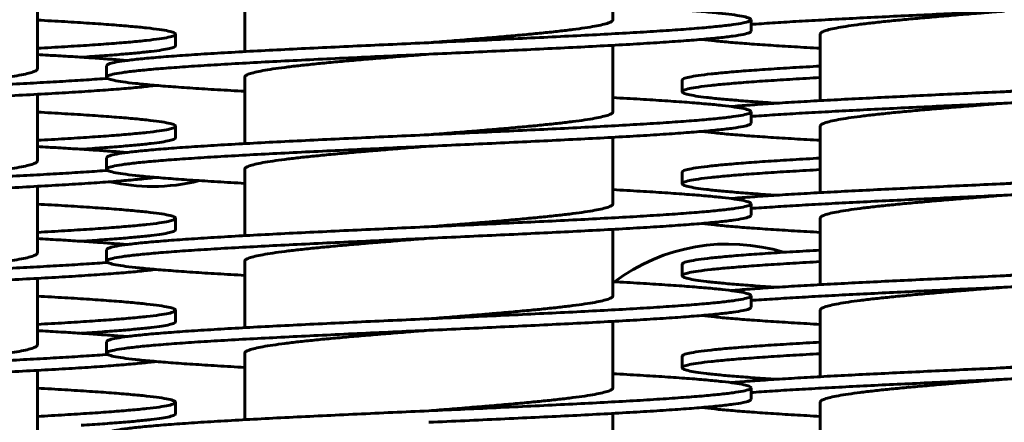
# Model space of a CAD drawing. Units: millimetres. Extents: x -442 to 5600, y -8243 to -2696.
# Drawn here: x 1758 to 1844, y -6994 to -6959 of the extents above; entities that cross this region are included whole.
import ezdxf

# ---------------------------------------------------------------- set-up
doc = ezdxf.new("R2010")
doc.units = ezdxf.units.MM
doc.linetypes.add('K5LT_BASIC', pattern=[0])
doc.linetypes.add('K5LT_THIN', pattern=[0])
doc.styles.add('KDIMTEXTSTYLE', font='GOST_AU.SHX', dxfattribs={"width": 0.96, "oblique": 15, "height": 5})
doc.dimstyles.new('KDIMSTYLE (1.00)', dxfattribs={"dimtxt": 5, "dimasz": 1, "dimexe": 2, "dimexo": 0, "dimgap": 1, "dimtad": 1, "dimtxsty": 'KDIMTEXTSTYLE', "dimsah": 1, "dimcen": 0, "dimdle": 1, "dimadec": 0, "dimazin": 0, "dimtfac": 0.667, "dimtmove": 0, "dimatfit": 3, "dimfxl": 1, "dimtvp": 1, "dimtolj": 1, "dimtzin": 0, "dimarcsym": 0})

# ---------------------------------------------------------------- blocks, each defined once
blk = doc.blocks.new('KDIMARROW_01')
blk.add_hatch(color=0).paths.add_polyline_path([(0, 0), (-5, 0.658), (-4.5, 0), (-5, -0.658)])
at = {"color": 0, "linetype": 'K5LT_THIN', "lineweight": 18}
for p, q in [((-4.5, 0), (-5, 0.658)), ((-5, 0.658), (0, 0)), ((0, 0), (-5, -0.658)), ((-5, -0.658), (-4.5, 0)), ((0, 0), (-1, 0))]:
    blk.add_line(p, q, dxfattribs=at)

msp = doc.modelspace()

# ---------------------------------------------------------------- linework, layer by layer
at = {"color": 150, "linetype": 'K5LT_BASIC', "lineweight": 60, "true_color": 0x0080ff}
for p, q in [((1810, -6959.09), (1810, -6953.316)), ((1778, -6961.864), (1778, -6956.09)), ((1760, -6963.35), (1760, -6957.576)), ((1822, -6960.09), (1822, -6959.09)), ((1772, -6961.35), (1772, -6960.35)), ((1828, -6966.125), (1828, -6960.35)), ((1810, -6967.09), (1810, -6961.316)), ((1766, -6964.09), (1766, -6963.09)), ((1778, -6969.864), (1778, -6964.09)), ((1816, -6965.35), (1816, -6964.35)), ((1760, -6971.35), (1760, -6965.576)), ((1822, -6968.09), (1822, -6967.09)), ((1772, -6969.35), (1772, -6968.35)), ((1828, -6974.125), (1828, -6968.35)), ((1810, -6975.09), (1810, -6969.316)), ((1766, -6972.09), (1766, -6971.09)), ((1778, -6977.864), (1778, -6972.09)), ((1816, -6973.35), (1816, -6972.35)), ((1760, -6979.35), (1760, -6973.576)), ((1822, -6976.09), (1822, -6975.09)), ((1772, -6977.35), (1772, -6976.35)), ((1828, -6982.125), (1828, -6976.35)), ((1810, -6983.09), (1810, -6977.316)), ((1766, -6980.09), (1766, -6979.09)), ((1778, -6985.864), (1778, -6980.09)), ((1816, -6981.35), (1816, -6980.35)), ((1760, -6987.35), (1760, -6981.576)), ((1822, -6984.09), (1822, -6983.09)), ((1772, -6985.35), (1772, -6984.35)), ((1828, -6990.125), (1828, -6984.35)), ((1810, -6991.09), (1810, -6985.316)), ((1766, -6988.09), (1766, -6987.09)), ((1778, -6993.864), (1778, -6988.09)), ((1816, -6989.35), (1816, -6988.35)), ((1760, -6995.35), (1760, -6989.576)), ((1822, -6992.09), (1822, -6991.09)), ((1772, -6993.35), (1772, -6992.35)), ((1828, -6998.125), (1828, -6992.35)), ((1810, -6999.09), (1810, -6993.316))]:
    msp.add_line(p, q, dxfattribs=at)
for centre, start, end in [((1770, -6957.09), 257.13037, 270), ((1770, -6957.09), 270, 284.26474), ((1820, -6995.09), 72.99935, 126.76197)]:
    msp.add_arc(centre, 16.5, start, end, dxfattribs=at)
for points in [[(1822, -6959.09), (1822, -6959.045), (1821.893, -6958.954), (1821.414, -6958.818), (1820.622, -6958.681), (1819.525, -6958.545), (1818.137, -6958.409), (1816.473, -6958.273), (1814.552, -6958.137), (1812.396, -6958.001), (1810.819, -6957.91), (1810, -6957.864)], [(1822, -6959.501), (1822.58, -6959.459), (1823.813, -6959.373), (1825.867, -6959.246), (1828.104, -6959.118), (1830.501, -6958.99), (1833.034, -6958.862), (1835.677, -6958.734), (1838.404, -6958.606), (1841.188, -6958.478), (1843.063, -6958.393), (1844, -6958.35)], [(1828, -6960.35), (1828, -6960.303), (1828.067, -6960.208), (1828.368, -6960.065), (1828.866, -6959.922), (1829.554, -6959.779), (1830.424, -6959.636), (1831.464, -6959.493), (1832.663, -6959.35), (1834.003, -6959.208), (1835.47, -6959.065), (1837.043, -6958.922), (1838.704, -6958.779), (1840.432, -6958.636), (1842.205, -6958.493), (1843.402, -6958.398), (1844, -6958.35)], [(1772, -6960.35), (1772, -6960.305), (1771.893, -6960.214), (1771.414, -6960.078), (1770.622, -6959.942), (1769.525, -6959.806), (1768.137, -6959.67), (1766.473, -6959.533), (1764.552, -6959.397), (1762.396, -6959.261), (1760.819, -6959.17), (1760, -6959.125)], [(1794, -6961.09), (1795.047, -6961.042), (1797.142, -6960.947), (1800.244, -6960.804), (1803.267, -6960.661), (1806.174, -6960.519), (1808.928, -6960.376), (1811.494, -6960.233), (1813.841, -6960.09), (1815.937, -6959.947), (1817.758, -6959.804), (1819.28, -6959.661), (1820.484, -6959.519), (1821.355, -6959.376), (1821.882, -6959.233), (1822, -6959.138), (1822, -6959.09)], [(1794, -6961.09), (1794.598, -6961.042), (1795.795, -6960.947), (1797.568, -6960.804), (1799.296, -6960.661), (1800.957, -6960.519), (1802.53, -6960.376), (1803.997, -6960.233), (1805.337, -6960.09), (1806.536, -6959.947), (1807.576, -6959.804), (1808.446, -6959.661), (1809.134, -6959.519), (1809.632, -6959.376), (1809.933, -6959.233), (1810, -6959.138), (1810, -6959.09)], [(1794, -6962.09), (1795.047, -6962.042), (1797.142, -6961.947), (1800.244, -6961.804), (1803.267, -6961.661), (1806.174, -6961.519), (1808.928, -6961.376), (1811.494, -6961.233), (1813.841, -6961.09), (1815.937, -6960.947), (1817.758, -6960.804), (1819.28, -6960.661), (1820.484, -6960.519), (1821.355, -6960.376), (1821.882, -6960.233), (1822, -6960.138), (1822, -6960.09)], [(1760, -6961.576), (1760.819, -6961.531), (1762.396, -6961.44), (1764.552, -6961.304), (1766.473, -6961.168), (1768.137, -6961.031), (1769.525, -6960.895), (1770.622, -6960.759), (1771.414, -6960.623), (1771.893, -6960.487), (1772, -6960.396), (1772, -6960.35)], [(1766, -6963.09), (1766, -6963.042), (1766.118, -6962.947), (1766.645, -6962.804), (1767.516, -6962.661), (1768.72, -6962.519), (1770.242, -6962.376), (1772.063, -6962.233), (1774.159, -6962.09), (1776.506, -6961.947), (1779.072, -6961.804), (1781.826, -6961.661), (1784.733, -6961.519), (1787.756, -6961.376), (1790.858, -6961.233), (1792.953, -6961.138), (1794, -6961.09)], [(1828, -6961.576), (1827.224, -6961.533), (1825.725, -6961.447), (1823.666, -6961.318), (1821.815, -6961.189), (1820.193, -6961.06), (1818.814, -6960.931), (1818.068, -6960.845), (1817.739, -6960.802)], [(1763.799, -6962.35), (1764.447, -6962.309), (1765.679, -6962.225), (1767.319, -6962.1), (1768.733, -6961.975), (1769.91, -6961.85), (1770.837, -6961.725), (1771.506, -6961.6), (1771.91, -6961.475), (1772, -6961.392), (1772, -6961.35)], [(1767.739, -6962.639), (1767.34, -6962.605), (1766.489, -6962.536), (1765.067, -6962.433), (1763.507, -6962.33), (1761.82, -6962.228), (1760.618, -6962.159), (1760, -6962.125)], [(1766, -6964.09), (1766, -6964.042), (1766.118, -6963.947), (1766.645, -6963.804), (1767.516, -6963.661), (1768.72, -6963.519), (1770.242, -6963.376), (1772.063, -6963.233), (1774.159, -6963.09), (1776.506, -6962.947), (1779.072, -6962.804), (1781.826, -6962.661), (1784.733, -6962.519), (1787.756, -6962.376), (1790.858, -6962.233), (1792.953, -6962.138), (1794, -6962.09)], [(1778, -6964.09), (1778, -6964.042), (1778.067, -6963.947), (1778.368, -6963.804), (1778.866, -6963.661), (1779.554, -6963.519), (1780.424, -6963.376), (1781.464, -6963.233), (1782.663, -6963.09), (1784.003, -6962.947), (1785.47, -6962.804), (1787.043, -6962.661), (1788.704, -6962.519), (1790.432, -6962.376), (1792.205, -6962.233), (1793.402, -6962.138), (1794, -6962.09)], [(1744, -6965.35), (1744.598, -6965.303), (1745.795, -6965.208), (1747.568, -6965.065), (1749.296, -6964.922), (1750.957, -6964.779), (1752.53, -6964.636), (1753.997, -6964.493), (1755.337, -6964.35), (1756.536, -6964.208), (1757.576, -6964.065), (1758.446, -6963.922), (1759.134, -6963.779), (1759.632, -6963.636), (1759.933, -6963.493), (1760, -6963.398), (1760, -6963.35)], [(1816, -6964.35), (1816, -6964.305), (1816.107, -6964.214), (1816.586, -6964.078), (1817.378, -6963.942), (1818.475, -6963.806), (1819.863, -6963.67), (1821.527, -6963.533), (1823.448, -6963.397), (1825.604, -6963.261), (1827.181, -6963.17), (1828, -6963.125)], [(1744, -6965.35), (1744.943, -6965.308), (1746.828, -6965.222), (1749.628, -6965.093), (1752.37, -6964.965), (1755.027, -6964.836), (1757.572, -6964.707), (1759.978, -6964.579), (1762.221, -6964.45), (1764.278, -6964.322), (1765.512, -6964.236), (1766.091, -6964.193)], [(1778, -6965.316), (1777.181, -6965.27), (1775.604, -6965.179), (1773.448, -6965.043), (1771.527, -6964.907), (1769.863, -6964.771), (1768.475, -6964.635), (1767.378, -6964.498), (1766.586, -6964.362), (1766.107, -6964.226), (1766, -6964.135), (1766, -6964.09)], [(1816, -6965.35), (1816, -6965.305), (1816.107, -6965.214), (1816.586, -6965.078), (1817.378, -6964.942), (1818.475, -6964.806), (1819.863, -6964.67), (1821.527, -6964.533), (1823.448, -6964.397), (1825.604, -6964.261), (1827.181, -6964.17), (1828, -6964.125)], [(1844, -6965.35), (1844.505, -6965.31), (1845.516, -6965.23), (1847.019, -6965.109), (1848.494, -6964.989), (1849.929, -6964.868), (1851.311, -6964.747), (1852.627, -6964.627), (1853.866, -6964.506), (1854.633, -6964.426), (1855, -6964.385)], [(1744, -6966.35), (1745.032, -6966.304), (1747.096, -6966.21), (1750.155, -6966.069), (1753.139, -6965.928), (1756.01, -6965.787), (1758.735, -6965.646), (1761.281, -6965.506), (1763.614, -6965.365), (1765.709, -6965.224), (1767.538, -6965.083), (1769.079, -6964.942), (1769.903, -6964.849), (1770.261, -6964.802)], [(1824.201, -6966.35), (1823.553, -6966.309), (1822.321, -6966.225), (1820.681, -6966.1), (1819.267, -6965.975), (1818.09, -6965.85), (1817.163, -6965.725), (1816.494, -6965.6), (1816.09, -6965.475), (1816, -6965.392), (1816, -6965.35)], [(1820.261, -6966.639), (1820.762, -6966.596), (1821.844, -6966.51), (1823.695, -6966.381), (1825.753, -6966.252), (1827.998, -6966.124), (1830.407, -6965.995), (1832.955, -6965.866), (1835.616, -6965.737), (1838.362, -6965.608), (1841.167, -6965.479), (1843.056, -6965.393), (1844, -6965.35)], [(1844, -6965.35), (1844.754, -6965.316), (1846.261, -6965.248), (1848.507, -6965.145), (1850.724, -6965.042), (1852.897, -6964.939), (1854.307, -6964.871), (1855, -6964.836)], [(1822, -6967.09), (1822, -6967.045), (1821.893, -6966.954), (1821.414, -6966.818), (1820.622, -6966.681), (1819.525, -6966.545), (1818.137, -6966.409), (1816.473, -6966.273), (1814.552, -6966.137), (1812.396, -6966.001), (1810.819, -6965.91), (1810, -6965.864)], [(1844, -6966.35), (1844.754, -6966.316), (1846.261, -6966.248), (1848.507, -6966.145), (1850.724, -6966.042), (1852.897, -6965.939), (1854.307, -6965.871), (1855, -6965.836)], [(1822, -6967.501), (1822.58, -6967.459), (1823.813, -6967.373), (1825.867, -6967.246), (1828.104, -6967.118), (1830.501, -6966.99), (1833.034, -6966.862), (1835.677, -6966.734), (1838.404, -6966.606), (1841.188, -6966.478), (1843.063, -6966.393), (1844, -6966.35)], [(1828, -6968.35), (1828, -6968.303), (1828.067, -6968.208), (1828.368, -6968.065), (1828.866, -6967.922), (1829.554, -6967.779), (1830.424, -6967.636), (1831.464, -6967.493), (1832.663, -6967.35), (1834.003, -6967.208), (1835.47, -6967.065), (1837.043, -6966.922), (1838.704, -6966.779), (1840.432, -6966.636), (1842.205, -6966.493), (1843.402, -6966.398), (1844, -6966.35)], [(1772, -6968.35), (1772, -6968.305), (1771.893, -6968.214), (1771.414, -6968.078), (1770.622, -6967.942), (1769.525, -6967.806), (1768.137, -6967.67), (1766.473, -6967.533), (1764.552, -6967.397), (1762.396, -6967.261), (1760.819, -6967.17), (1760, -6967.125)], [(1794, -6969.09), (1795.047, -6969.042), (1797.142, -6968.947), (1800.244, -6968.804), (1803.267, -6968.661), (1806.174, -6968.519), (1808.928, -6968.376), (1811.494, -6968.233), (1813.841, -6968.09), (1815.937, -6967.947), (1817.758, -6967.804), (1819.28, -6967.661), (1820.484, -6967.519), (1821.355, -6967.376), (1821.882, -6967.233), (1822, -6967.138), (1822, -6967.09)], [(1794, -6969.09), (1794.598, -6969.042), (1795.795, -6968.947), (1797.568, -6968.804), (1799.296, -6968.661), (1800.957, -6968.519), (1802.53, -6968.376), (1803.997, -6968.233), (1805.337, -6968.09), (1806.536, -6967.947), (1807.576, -6967.804), (1808.446, -6967.661), (1809.134, -6967.519), (1809.632, -6967.376), (1809.933, -6967.233), (1810, -6967.138), (1810, -6967.09)], [(1760, -6969.576), (1760.819, -6969.531), (1762.396, -6969.44), (1764.552, -6969.304), (1766.473, -6969.168), (1768.137, -6969.031), (1769.525, -6968.895), (1770.622, -6968.759), (1771.414, -6968.623), (1771.893, -6968.487), (1772, -6968.396), (1772, -6968.35)], [(1794, -6970.09), (1795.047, -6970.042), (1797.142, -6969.947), (1800.244, -6969.804), (1803.267, -6969.661), (1806.174, -6969.519), (1808.928, -6969.376), (1811.494, -6969.233), (1813.841, -6969.09), (1815.937, -6968.947), (1817.758, -6968.804), (1819.28, -6968.661), (1820.484, -6968.519), (1821.355, -6968.376), (1821.882, -6968.233), (1822, -6968.138), (1822, -6968.09)], [(1763.799, -6970.35), (1764.447, -6970.309), (1765.679, -6970.225), (1767.319, -6970.1), (1768.733, -6969.975), (1769.91, -6969.85), (1770.837, -6969.725), (1771.506, -6969.6), (1771.91, -6969.475), (1772, -6969.392), (1772, -6969.35)], [(1766, -6971.09), (1766, -6971.042), (1766.118, -6970.947), (1766.645, -6970.804), (1767.516, -6970.661), (1768.72, -6970.519), (1770.242, -6970.376), (1772.063, -6970.233), (1774.159, -6970.09), (1776.506, -6969.947), (1779.072, -6969.804), (1781.826, -6969.661), (1784.733, -6969.519), (1787.756, -6969.376), (1790.858, -6969.233), (1792.953, -6969.138), (1794, -6969.09)], [(1828, -6969.576), (1827.224, -6969.533), (1825.725, -6969.447), (1823.666, -6969.318), (1821.815, -6969.189), (1820.193, -6969.06), (1818.814, -6968.931), (1818.068, -6968.845), (1817.739, -6968.802)], [(1767.739, -6970.639), (1767.34, -6970.605), (1766.489, -6970.536), (1765.067, -6970.433), (1763.507, -6970.33), (1761.82, -6970.228), (1760.618, -6970.159), (1760, -6970.125)], [(1766, -6972.09), (1766, -6972.042), (1766.118, -6971.947), (1766.645, -6971.804), (1767.516, -6971.661), (1768.72, -6971.519), (1770.242, -6971.376), (1772.063, -6971.233), (1774.159, -6971.09), (1776.506, -6970.947), (1779.072, -6970.804), (1781.826, -6970.661), (1784.733, -6970.519), (1787.756, -6970.376), (1790.858, -6970.233), (1792.953, -6970.138), (1794, -6970.09)], [(1778, -6972.09), (1778, -6972.042), (1778.067, -6971.947), (1778.368, -6971.804), (1778.866, -6971.661), (1779.554, -6971.519), (1780.424, -6971.376), (1781.464, -6971.233), (1782.663, -6971.09), (1784.003, -6970.947), (1785.47, -6970.804), (1787.043, -6970.661), (1788.704, -6970.519), (1790.432, -6970.376), (1792.205, -6970.233), (1793.402, -6970.138), (1794, -6970.09)], [(1744, -6973.35), (1744.598, -6973.303), (1745.795, -6973.208), (1747.568, -6973.065), (1749.296, -6972.922), (1750.957, -6972.779), (1752.53, -6972.636), (1753.997, -6972.493), (1755.337, -6972.35), (1756.536, -6972.208), (1757.576, -6972.065), (1758.446, -6971.922), (1759.134, -6971.779), (1759.632, -6971.636), (1759.933, -6971.493), (1760, -6971.398), (1760, -6971.35)], [(1816, -6972.35), (1816, -6972.305), (1816.107, -6972.214), (1816.586, -6972.078), (1817.378, -6971.942), (1818.475, -6971.806), (1819.863, -6971.67), (1821.527, -6971.533), (1823.448, -6971.397), (1825.604, -6971.261), (1827.181, -6971.17), (1828, -6971.125)], [(1744, -6973.35), (1744.943, -6973.308), (1746.828, -6973.222), (1749.628, -6973.093), (1752.37, -6972.965), (1755.027, -6972.836), (1757.572, -6972.707), (1759.978, -6972.579), (1762.221, -6972.45), (1764.278, -6972.322), (1765.512, -6972.236), (1766.091, -6972.193)], [(1778, -6973.316), (1777.181, -6973.27), (1775.604, -6973.179), (1773.448, -6973.043), (1771.527, -6972.907), (1769.863, -6972.771), (1768.475, -6972.635), (1767.378, -6972.498), (1766.586, -6972.362), (1766.107, -6972.226), (1766, -6972.135), (1766, -6972.09)], [(1816, -6973.35), (1816, -6973.305), (1816.107, -6973.214), (1816.586, -6973.078), (1817.378, -6972.942), (1818.475, -6972.806), (1819.863, -6972.67), (1821.527, -6972.533), (1823.448, -6972.397), (1825.604, -6972.261), (1827.181, -6972.17), (1828, -6972.125)], [(1744, -6974.35), (1745.032, -6974.304), (1747.096, -6974.21), (1750.155, -6974.069), (1753.139, -6973.928), (1756.01, -6973.787), (1758.735, -6973.646), (1761.281, -6973.506), (1763.614, -6973.365), (1765.709, -6973.224), (1767.538, -6973.083), (1769.079, -6972.942), (1769.903, -6972.849), (1770.261, -6972.802)], [(1844, -6973.35), (1844.505, -6973.31), (1845.516, -6973.23), (1847.019, -6973.109), (1848.494, -6972.989), (1849.929, -6972.868), (1851.311, -6972.747), (1852.627, -6972.627), (1853.866, -6972.506), (1854.633, -6972.426), (1855, -6972.385)], [(1844, -6973.35), (1844.754, -6973.316), (1846.261, -6973.248), (1848.507, -6973.145), (1850.724, -6973.042), (1852.897, -6972.939), (1854.307, -6972.871), (1855, -6972.836)], [(1822, -6975.09), (1822, -6975.045), (1821.893, -6974.954), (1821.414, -6974.818), (1820.622, -6974.681), (1819.525, -6974.545), (1818.137, -6974.409), (1816.473, -6974.273), (1814.552, -6974.137), (1812.396, -6974.001), (1810.819, -6973.91), (1810, -6973.864)], [(1824.201, -6974.35), (1823.553, -6974.309), (1822.321, -6974.225), (1820.681, -6974.1), (1819.267, -6973.975), (1818.09, -6973.85), (1817.163, -6973.725), (1816.494, -6973.6), (1816.09, -6973.475), (1816, -6973.392), (1816, -6973.35)], [(1820.261, -6974.639), (1820.762, -6974.596), (1821.844, -6974.51), (1823.695, -6974.381), (1825.753, -6974.252), (1827.998, -6974.124), (1830.407, -6973.995), (1832.955, -6973.866), (1835.616, -6973.737), (1838.362, -6973.608), (1841.167, -6973.479), (1843.056, -6973.393), (1844, -6973.35)], [(1844, -6974.35), (1844.754, -6974.316), (1846.261, -6974.248), (1848.507, -6974.145), (1850.724, -6974.042), (1852.897, -6973.939), (1854.307, -6973.871), (1855, -6973.836)], [(1822, -6975.501), (1822.58, -6975.459), (1823.813, -6975.373), (1825.867, -6975.246), (1828.104, -6975.118), (1830.501, -6974.99), (1833.034, -6974.862), (1835.677, -6974.734), (1838.404, -6974.606), (1841.188, -6974.478), (1843.063, -6974.393), (1844, -6974.35)], [(1828, -6976.35), (1828, -6976.303), (1828.067, -6976.208), (1828.368, -6976.065), (1828.866, -6975.922), (1829.554, -6975.779), (1830.424, -6975.636), (1831.464, -6975.493), (1832.663, -6975.35), (1834.003, -6975.208), (1835.47, -6975.065), (1837.043, -6974.922), (1838.704, -6974.779), (1840.432, -6974.636), (1842.205, -6974.493), (1843.402, -6974.398), (1844, -6974.35)], [(1772, -6976.35), (1772, -6976.305), (1771.893, -6976.214), (1771.414, -6976.078), (1770.622, -6975.942), (1769.525, -6975.806), (1768.137, -6975.67), (1766.473, -6975.533), (1764.552, -6975.397), (1762.396, -6975.261), (1760.819, -6975.17), (1760, -6975.125)], [(1794, -6977.09), (1795.047, -6977.042), (1797.142, -6976.947), (1800.244, -6976.804), (1803.267, -6976.661), (1806.174, -6976.519), (1808.928, -6976.376), (1811.494, -6976.233), (1813.841, -6976.09), (1815.937, -6975.947), (1817.758, -6975.804), (1819.28, -6975.661), (1820.484, -6975.519), (1821.355, -6975.376), (1821.882, -6975.233), (1822, -6975.138), (1822, -6975.09)], [(1794, -6977.09), (1794.598, -6977.042), (1795.795, -6976.947), (1797.568, -6976.804), (1799.296, -6976.661), (1800.957, -6976.519), (1802.53, -6976.376), (1803.997, -6976.233), (1805.337, -6976.09), (1806.536, -6975.947), (1807.576, -6975.804), (1808.446, -6975.661), (1809.134, -6975.519), (1809.632, -6975.376), (1809.933, -6975.233), (1810, -6975.138), (1810, -6975.09)], [(1760, -6977.576), (1760.819, -6977.531), (1762.396, -6977.44), (1764.552, -6977.304), (1766.473, -6977.168), (1768.137, -6977.031), (1769.525, -6976.895), (1770.622, -6976.759), (1771.414, -6976.623), (1771.893, -6976.487), (1772, -6976.396), (1772, -6976.35)], [(1794, -6978.09), (1795.047, -6978.042), (1797.142, -6977.947), (1800.244, -6977.804), (1803.267, -6977.661), (1806.174, -6977.519), (1808.928, -6977.376), (1811.494, -6977.233), (1813.841, -6977.09), (1815.937, -6976.947), (1817.758, -6976.804), (1819.28, -6976.661), (1820.484, -6976.519), (1821.355, -6976.376), (1821.882, -6976.233), (1822, -6976.138), (1822, -6976.09)], [(1763.799, -6978.35), (1764.447, -6978.309), (1765.679, -6978.225), (1767.319, -6978.1), (1768.733, -6977.975), (1769.91, -6977.85), (1770.837, -6977.725), (1771.506, -6977.6), (1771.91, -6977.475), (1772, -6977.392), (1772, -6977.35)], [(1766, -6979.09), (1766, -6979.042), (1766.118, -6978.947), (1766.645, -6978.804), (1767.516, -6978.661), (1768.72, -6978.519), (1770.242, -6978.376), (1772.063, -6978.233), (1774.159, -6978.09), (1776.506, -6977.947), (1779.072, -6977.804), (1781.826, -6977.661), (1784.733, -6977.519), (1787.756, -6977.376), (1790.858, -6977.233), (1792.953, -6977.138), (1794, -6977.09)], [(1828, -6977.576), (1827.224, -6977.533), (1825.725, -6977.447), (1823.666, -6977.318), (1821.815, -6977.189), (1820.193, -6977.06), (1818.814, -6976.931), (1818.068, -6976.845), (1817.739, -6976.802)], [(1767.739, -6978.639), (1767.34, -6978.605), (1766.489, -6978.536), (1765.067, -6978.433), (1763.507, -6978.33), (1761.82, -6978.228), (1760.618, -6978.159), (1760, -6978.125)], [(1766, -6980.09), (1766, -6980.042), (1766.118, -6979.947), (1766.645, -6979.804), (1767.516, -6979.661), (1768.72, -6979.519), (1770.242, -6979.376), (1772.063, -6979.233), (1774.159, -6979.09), (1776.506, -6978.947), (1779.072, -6978.804), (1781.826, -6978.661), (1784.733, -6978.519), (1787.756, -6978.376), (1790.858, -6978.233), (1792.953, -6978.138), (1794, -6978.09)], [(1778, -6980.09), (1778, -6980.042), (1778.067, -6979.947), (1778.368, -6979.804), (1778.866, -6979.661), (1779.554, -6979.519), (1780.424, -6979.376), (1781.464, -6979.233), (1782.663, -6979.09), (1784.003, -6978.947), (1785.47, -6978.804), (1787.043, -6978.661), (1788.704, -6978.519), (1790.432, -6978.376), (1792.205, -6978.233), (1793.402, -6978.138), (1794, -6978.09)], [(1744, -6981.35), (1744.598, -6981.303), (1745.795, -6981.208), (1747.568, -6981.065), (1749.296, -6980.922), (1750.957, -6980.779), (1752.53, -6980.636), (1753.997, -6980.493), (1755.337, -6980.35), (1756.536, -6980.208), (1757.576, -6980.065), (1758.446, -6979.922), (1759.134, -6979.779), (1759.632, -6979.636), (1759.933, -6979.493), (1760, -6979.398), (1760, -6979.35)], [(1816, -6980.35), (1816, -6980.305), (1816.107, -6980.214), (1816.586, -6980.078), (1817.378, -6979.942), (1818.475, -6979.806), (1819.863, -6979.67), (1821.527, -6979.533), (1823.448, -6979.397), (1825.604, -6979.261), (1827.181, -6979.17), (1828, -6979.125)], [(1744, -6981.35), (1744.943, -6981.308), (1746.828, -6981.222), (1749.628, -6981.093), (1752.37, -6980.965), (1755.027, -6980.836), (1757.572, -6980.707), (1759.978, -6980.579), (1762.221, -6980.45), (1764.278, -6980.322), (1765.512, -6980.236), (1766.091, -6980.193)], [(1778, -6981.316), (1777.181, -6981.27), (1775.604, -6981.179), (1773.448, -6981.043), (1771.527, -6980.907), (1769.863, -6980.771), (1768.475, -6980.635), (1767.378, -6980.498), (1766.586, -6980.362), (1766.107, -6980.226), (1766, -6980.135), (1766, -6980.09)], [(1816, -6981.35), (1816, -6981.305), (1816.107, -6981.214), (1816.586, -6981.078), (1817.378, -6980.942), (1818.475, -6980.806), (1819.863, -6980.67), (1821.527, -6980.533), (1823.448, -6980.397), (1825.604, -6980.261), (1827.181, -6980.17), (1828, -6980.125)], [(1844, -6981.35), (1844.505, -6981.31), (1845.516, -6981.23), (1847.019, -6981.109), (1848.494, -6980.989), (1849.929, -6980.868), (1851.311, -6980.747), (1852.627, -6980.627), (1853.866, -6980.506), (1854.633, -6980.426), (1855, -6980.385)], [(1744, -6982.35), (1745.032, -6982.304), (1747.096, -6982.21), (1750.155, -6982.069), (1753.139, -6981.928), (1756.01, -6981.787), (1758.735, -6981.646), (1761.281, -6981.506), (1763.614, -6981.365), (1765.709, -6981.224), (1767.538, -6981.083), (1769.079, -6980.942), (1769.903, -6980.849), (1770.261, -6980.802)], [(1824.201, -6982.35), (1823.553, -6982.309), (1822.321, -6982.225), (1820.681, -6982.1), (1819.267, -6981.975), (1818.09, -6981.85), (1817.163, -6981.725), (1816.494, -6981.6), (1816.09, -6981.475), (1816, -6981.392), (1816, -6981.35)], [(1820.261, -6982.639), (1820.762, -6982.596), (1821.844, -6982.51), (1823.695, -6982.381), (1825.753, -6982.252), (1827.998, -6982.124), (1830.407, -6981.995), (1832.955, -6981.866), (1835.616, -6981.737), (1838.362, -6981.608), (1841.167, -6981.479), (1843.056, -6981.393), (1844, -6981.35)], [(1844, -6981.35), (1844.754, -6981.316), (1846.261, -6981.248), (1848.507, -6981.145), (1850.724, -6981.042), (1852.897, -6980.939), (1854.307, -6980.871), (1855, -6980.836)], [(1822, -6983.09), (1822, -6983.045), (1821.893, -6982.954), (1821.414, -6982.818), (1820.622, -6982.681), (1819.525, -6982.545), (1818.137, -6982.409), (1816.473, -6982.273), (1814.552, -6982.137), (1812.396, -6982.001), (1810.819, -6981.91), (1810, -6981.864)], [(1822, -6983.501), (1822.58, -6983.459), (1823.813, -6983.373), (1825.867, -6983.246), (1828.104, -6983.118), (1830.501, -6982.99), (1833.034, -6982.862), (1835.677, -6982.734), (1838.404, -6982.606), (1841.188, -6982.478), (1843.063, -6982.393), (1844, -6982.35)], [(1828, -6984.35), (1828, -6984.303), (1828.067, -6984.208), (1828.368, -6984.065), (1828.866, -6983.922), (1829.554, -6983.779), (1830.424, -6983.636), (1831.464, -6983.493), (1832.663, -6983.35), (1834.003, -6983.208), (1835.47, -6983.065), (1837.043, -6982.922), (1838.704, -6982.779), (1840.432, -6982.636), (1842.205, -6982.493), (1843.402, -6982.398), (1844, -6982.35)], [(1844, -6982.35), (1844.754, -6982.316), (1846.261, -6982.248), (1848.507, -6982.145), (1850.724, -6982.042), (1852.897, -6981.939), (1854.307, -6981.871), (1855, -6981.836)], [(1772, -6984.35), (1772, -6984.305), (1771.893, -6984.214), (1771.414, -6984.078), (1770.622, -6983.942), (1769.525, -6983.806), (1768.137, -6983.67), (1766.473, -6983.533), (1764.552, -6983.397), (1762.396, -6983.261), (1760.819, -6983.17), (1760, -6983.125)], [(1794, -6985.09), (1795.047, -6985.042), (1797.142, -6984.947), (1800.244, -6984.804), (1803.267, -6984.661), (1806.174, -6984.519), (1808.928, -6984.376), (1811.494, -6984.233), (1813.841, -6984.09), (1815.937, -6983.947), (1817.758, -6983.804), (1819.28, -6983.661), (1820.484, -6983.519), (1821.355, -6983.376), (1821.882, -6983.233), (1822, -6983.138), (1822, -6983.09)], [(1794, -6985.09), (1794.598, -6985.042), (1795.795, -6984.947), (1797.568, -6984.804), (1799.296, -6984.661), (1800.957, -6984.519), (1802.53, -6984.376), (1803.997, -6984.233), (1805.337, -6984.09), (1806.536, -6983.947), (1807.576, -6983.804), (1808.446, -6983.661), (1809.134, -6983.519), (1809.632, -6983.376), (1809.933, -6983.233), (1810, -6983.138), (1810, -6983.09)], [(1794, -6986.09), (1795.047, -6986.042), (1797.142, -6985.947), (1800.244, -6985.804), (1803.267, -6985.661), (1806.174, -6985.519), (1808.928, -6985.376), (1811.494, -6985.233), (1813.841, -6985.09), (1815.937, -6984.947), (1817.758, -6984.804), (1819.28, -6984.661), (1820.484, -6984.519), (1821.355, -6984.376), (1821.882, -6984.233), (1822, -6984.138), (1822, -6984.09)], [(1760, -6985.576), (1760.819, -6985.531), (1762.396, -6985.44), (1764.552, -6985.304), (1766.473, -6985.168), (1768.137, -6985.031), (1769.525, -6984.895), (1770.622, -6984.759), (1771.414, -6984.623), (1771.893, -6984.487), (1772, -6984.396), (1772, -6984.35)], [(1828, -6985.576), (1827.224, -6985.533), (1825.725, -6985.447), (1823.666, -6985.318), (1821.815, -6985.189), (1820.193, -6985.06), (1818.814, -6984.931), (1818.068, -6984.845), (1817.739, -6984.802)], [(1763.799, -6986.35), (1764.447, -6986.309), (1765.679, -6986.225), (1767.319, -6986.1), (1768.733, -6985.975), (1769.91, -6985.85), (1770.837, -6985.725), (1771.506, -6985.6), (1771.91, -6985.475), (1772, -6985.392), (1772, -6985.35)], [(1766, -6987.09), (1766, -6987.042), (1766.118, -6986.947), (1766.645, -6986.804), (1767.516, -6986.661), (1768.72, -6986.519), (1770.242, -6986.376), (1772.063, -6986.233), (1774.159, -6986.09), (1776.506, -6985.947), (1779.072, -6985.804), (1781.826, -6985.661), (1784.733, -6985.519), (1787.756, -6985.376), (1790.858, -6985.233), (1792.953, -6985.138), (1794, -6985.09)], [(1767.739, -6986.639), (1767.34, -6986.605), (1766.489, -6986.536), (1765.067, -6986.433), (1763.507, -6986.33), (1761.82, -6986.228), (1760.618, -6986.159), (1760, -6986.125)], [(1766, -6988.09), (1766, -6988.042), (1766.118, -6987.947), (1766.645, -6987.804), (1767.516, -6987.661), (1768.72, -6987.519), (1770.242, -6987.376), (1772.063, -6987.233), (1774.159, -6987.09), (1776.506, -6986.947), (1779.072, -6986.804), (1781.826, -6986.661), (1784.733, -6986.519), (1787.756, -6986.376), (1790.858, -6986.233), (1792.953, -6986.138), (1794, -6986.09)], [(1778, -6988.09), (1778, -6988.042), (1778.067, -6987.947), (1778.368, -6987.804), (1778.866, -6987.661), (1779.554, -6987.519), (1780.424, -6987.376), (1781.464, -6987.233), (1782.663, -6987.09), (1784.003, -6986.947), (1785.47, -6986.804), (1787.043, -6986.661), (1788.704, -6986.519), (1790.432, -6986.376), (1792.205, -6986.233), (1793.402, -6986.138), (1794, -6986.09)], [(1744, -6989.35), (1744.598, -6989.303), (1745.795, -6989.208), (1747.568, -6989.065), (1749.296, -6988.922), (1750.957, -6988.779), (1752.53, -6988.636), (1753.997, -6988.493), (1755.337, -6988.35), (1756.536, -6988.208), (1757.576, -6988.065), (1758.446, -6987.922), (1759.134, -6987.779), (1759.632, -6987.636), (1759.933, -6987.493), (1760, -6987.398), (1760, -6987.35)], [(1816, -6988.35), (1816, -6988.305), (1816.107, -6988.214), (1816.586, -6988.078), (1817.378, -6987.942), (1818.475, -6987.806), (1819.863, -6987.67), (1821.527, -6987.533), (1823.448, -6987.397), (1825.604, -6987.261), (1827.181, -6987.17), (1828, -6987.125)], [(1744, -6989.35), (1744.943, -6989.308), (1746.828, -6989.222), (1749.628, -6989.093), (1752.37, -6988.965), (1755.027, -6988.836), (1757.572, -6988.707), (1759.978, -6988.579), (1762.221, -6988.45), (1764.278, -6988.322), (1765.512, -6988.236), (1766.091, -6988.193)], [(1778, -6989.316), (1777.181, -6989.27), (1775.604, -6989.179), (1773.448, -6989.043), (1771.527, -6988.907), (1769.863, -6988.771), (1768.475, -6988.635), (1767.378, -6988.498), (1766.586, -6988.362), (1766.107, -6988.226), (1766, -6988.135), (1766, -6988.09)], [(1816, -6989.35), (1816, -6989.305), (1816.107, -6989.214), (1816.586, -6989.078), (1817.378, -6988.942), (1818.475, -6988.806), (1819.863, -6988.67), (1821.527, -6988.533), (1823.448, -6988.397), (1825.604, -6988.261), (1827.181, -6988.17), (1828, -6988.125)], [(1844, -6989.35), (1844.505, -6989.31), (1845.516, -6989.23), (1847.019, -6989.109), (1848.494, -6988.989), (1849.929, -6988.868), (1851.311, -6988.747), (1852.627, -6988.627), (1853.866, -6988.506), (1854.633, -6988.426), (1855, -6988.385)], [(1744, -6990.35), (1745.032, -6990.304), (1747.096, -6990.21), (1750.155, -6990.069), (1753.139, -6989.928), (1756.01, -6989.787), (1758.735, -6989.646), (1761.281, -6989.506), (1763.614, -6989.365), (1765.709, -6989.224), (1767.538, -6989.083), (1769.079, -6988.942), (1769.903, -6988.849), (1770.261, -6988.802)], [(1844, -6989.35), (1844.754, -6989.316), (1846.261, -6989.248), (1848.507, -6989.145), (1850.724, -6989.042), (1852.897, -6988.939), (1854.307, -6988.871), (1855, -6988.836)], [(1822, -6991.09), (1822, -6991.045), (1821.893, -6990.954), (1821.414, -6990.818), (1820.622, -6990.681), (1819.525, -6990.545), (1818.137, -6990.409), (1816.473, -6990.273), (1814.552, -6990.137), (1812.396, -6990.001), (1810.819, -6989.91), (1810, -6989.864)], [(1824.201, -6990.35), (1823.553, -6990.309), (1822.321, -6990.225), (1820.681, -6990.1), (1819.267, -6989.975), (1818.09, -6989.85), (1817.163, -6989.725), (1816.494, -6989.6), (1816.09, -6989.475), (1816, -6989.392), (1816, -6989.35)], [(1820.261, -6990.639), (1820.762, -6990.596), (1821.844, -6990.51), (1823.695, -6990.381), (1825.753, -6990.252), (1827.998, -6990.124), (1830.407, -6989.995), (1832.955, -6989.866), (1835.616, -6989.737), (1838.362, -6989.608), (1841.167, -6989.479), (1843.056, -6989.393), (1844, -6989.35)], [(1844, -6990.35), (1844.754, -6990.316), (1846.261, -6990.248), (1848.507, -6990.145), (1850.724, -6990.042), (1852.897, -6989.939), (1854.307, -6989.871), (1855, -6989.836)], [(1822, -6991.501), (1822.58, -6991.459), (1823.813, -6991.373), (1825.867, -6991.246), (1828.104, -6991.118), (1830.501, -6990.99), (1833.034, -6990.862), (1835.677, -6990.734), (1838.404, -6990.606), (1841.188, -6990.478), (1843.063, -6990.393), (1844, -6990.35)], [(1828, -6992.35), (1828, -6992.303), (1828.067, -6992.208), (1828.368, -6992.065), (1828.866, -6991.922), (1829.554, -6991.779), (1830.424, -6991.636), (1831.464, -6991.493), (1832.663, -6991.35), (1834.003, -6991.208), (1835.47, -6991.065), (1837.043, -6990.922), (1838.704, -6990.779), (1840.432, -6990.636), (1842.205, -6990.493), (1843.402, -6990.398), (1844, -6990.35)], [(1772, -6992.35), (1772, -6992.305), (1771.893, -6992.214), (1771.414, -6992.078), (1770.622, -6991.942), (1769.525, -6991.806), (1768.137, -6991.67), (1766.473, -6991.533), (1764.552, -6991.397), (1762.396, -6991.261), (1760.819, -6991.17), (1760, -6991.125)], [(1794, -6993.09), (1795.047, -6993.042), (1797.142, -6992.947), (1800.244, -6992.804), (1803.267, -6992.661), (1806.174, -6992.519), (1808.928, -6992.376), (1811.494, -6992.233), (1813.841, -6992.09), (1815.937, -6991.947), (1817.758, -6991.804), (1819.28, -6991.661), (1820.484, -6991.519), (1821.355, -6991.376), (1821.882, -6991.233), (1822, -6991.138), (1822, -6991.09)], [(1794, -6993.09), (1794.598, -6993.042), (1795.795, -6992.947), (1797.568, -6992.804), (1799.296, -6992.661), (1800.957, -6992.519), (1802.53, -6992.376), (1803.997, -6992.233), (1805.337, -6992.09), (1806.536, -6991.947), (1807.576, -6991.804), (1808.446, -6991.661), (1809.134, -6991.519), (1809.632, -6991.376), (1809.933, -6991.233), (1810, -6991.138), (1810, -6991.09)], [(1760, -6993.576), (1760.819, -6993.531), (1762.396, -6993.44), (1764.552, -6993.304), (1766.473, -6993.168), (1768.137, -6993.031), (1769.525, -6992.895), (1770.622, -6992.759), (1771.414, -6992.623), (1771.893, -6992.487), (1772, -6992.396), (1772, -6992.35)], [(1794, -6994.09), (1795.047, -6994.042), (1797.142, -6993.947), (1800.244, -6993.804), (1803.267, -6993.661), (1806.174, -6993.519), (1808.928, -6993.376), (1811.494, -6993.233), (1813.841, -6993.09), (1815.937, -6992.947), (1817.758, -6992.804), (1819.28, -6992.661), (1820.484, -6992.519), (1821.355, -6992.376), (1821.882, -6992.233), (1822, -6992.138), (1822, -6992.09)], [(1763.799, -6994.35), (1764.447, -6994.309), (1765.679, -6994.225), (1767.319, -6994.1), (1768.733, -6993.975), (1769.91, -6993.85), (1770.837, -6993.725), (1771.506, -6993.6), (1771.91, -6993.475), (1772, -6993.392), (1772, -6993.35)], [(1766, -6995.09), (1766, -6995.042), (1766.118, -6994.947), (1766.645, -6994.804), (1767.516, -6994.661), (1768.72, -6994.519), (1770.242, -6994.376), (1772.063, -6994.233), (1774.159, -6994.09), (1776.506, -6993.947), (1779.072, -6993.804), (1781.826, -6993.661), (1784.733, -6993.519), (1787.756, -6993.376), (1790.858, -6993.233), (1792.953, -6993.138), (1794, -6993.09)], [(1828, -6993.576), (1827.224, -6993.533), (1825.725, -6993.447), (1823.666, -6993.318), (1821.815, -6993.189), (1820.193, -6993.06), (1818.814, -6992.931), (1818.068, -6992.845), (1817.739, -6992.802)]]:
    msp.add_open_spline(points, degree=3, dxfattribs=at)

# ---------------------------------------------------------------- dimensions: what is measured, and where the dimension line sits
at = {"color": 7}
msp.add_linear_dim(base=(2891.84, -5967.071), p1=(-414.469, -6820.381), p2=(2891.84, -7896.09), location=(1145.84, -5967.071), text='\\H5.0;\\W0.965;\\Q15;\\H5.0;\\W0.965;\\Q15;\\Q15;\\H100.00;3310\\Q15;\\H5.00;', dimstyle='KDIMSTYLE (1.00)', override={"dimexo": 0, "dimblk1": 'KDIMARROW_01', "dimblk2": 'KDIMARROW_01', "dimse1": 0, "dimse2": 0, "dimclrt": 7, "dimtolj": 1}, dxfattribs=at).render()

doc.saveas('drawing.dxf')
